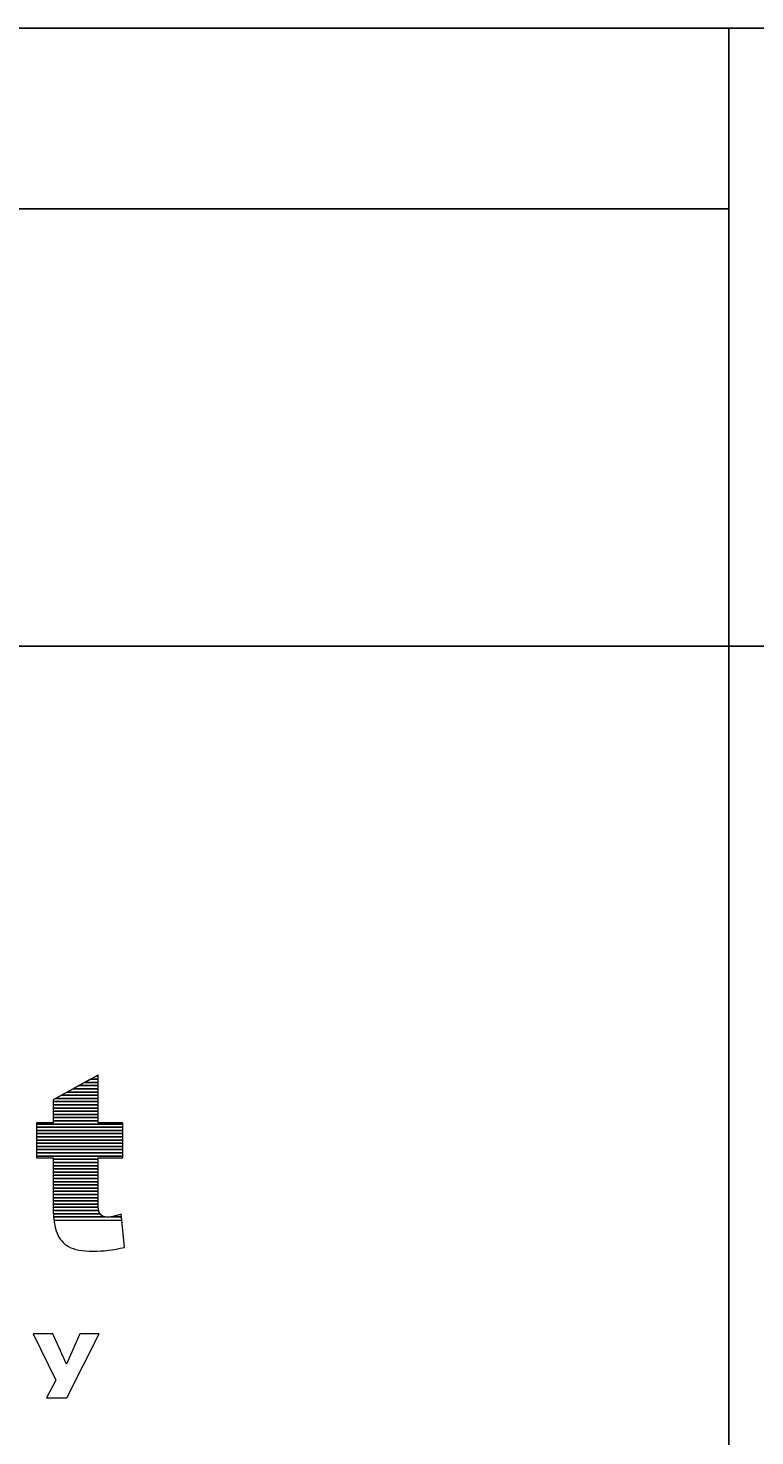
# Model space of a CAD drawing. Units: millimetres. Extents: x -26026 to 65133, y -30857 to 36098.
# Drawn here: x 12429 to 12670, y 4141 to 4609 of the extents above; entities that cross this region are included whole.
import ezdxf

# ---------------------------------------------------------------- set-up
doc = ezdxf.new("R2010")
doc.units = ezdxf.units.MM
doc.layers.add('ABAVA - Шлюзы', color=7, linetype='Continuous')
doc.styles.get("Standard").update_dxf_attribs({"font": 'ARIAL.TTF'})
doc.dimstyles.new('ISO-25', dxfattribs={"dimtxt": 2.5, "dimasz": 2.5, "dimexe": 1.25, "dimexo": 0.625, "dimtad": 1, "dimtxsty": 'Standard', "dimcen": 2.5, "dimadec": 0, "dimazin": 0, "dimtfac": 1, "dimtmove": 0, "dimatfit": 3, "dimfxl": 1, "dimarcsym": 0})

# ---------------------------------------------------------------- blocks, each defined once
blk = doc.blocks.new('*D111')
at = {"layer": 'ABAVA - Шлюзы', "color": 0, "lineweight": -2}
for p, q in [((11725.57, 4608.16), (11725.57, 4402.33)), ((12805.57, 4608.16), (12805.57, 4402.33)), ((11728.07, 4403.58), (12803.07, 4403.58))]:
    blk.add_line(p, q, dxfattribs=at)
at = {"layer": 'ABAVA - Шлюзы', "color": 1, "lineweight": -2}
for p, q in [((61003.13, -26780.78), (61233.23, -26780.78)), ((61233.23, -26810.78), (61233.23, -29150.78)), ((61003.13, -29180.78), (61233.23, -29180.78))]:
    blk.add_line(p, q, dxfattribs=at)
at = {"layer": 'ABAVA - Шлюзы', "color": 0}
for points in [[(11728.07, 4404), (11728.07, 4403.16), (11725.57, 4403.58)], [(12803.07, 4404), (12803.07, 4403.16), (12805.57, 4403.58)]]:
    blk.add_solid(points, dxfattribs=at)
at = {"layer": 'ABAVA - Шлюзы', "color": 1}
for points in [[(61228.23, -26810.78), (61238.23, -26810.78), (61233.23, -26780.78)], [(61228.23, -29150.78), (61238.23, -29150.78), (61233.23, -29180.78)]]:
    blk.add_solid(points, dxfattribs=at)
at = {"layer": 'ABAVA - Шлюзы', "color": 0, "insert": (12265.57, 4405.48), "char_height": 2.5, "attachment_point": 5}
blk.add_mtext('1080', dxfattribs=at)
at = {"layer": 'ABAVA - Шлюзы', "color": 1, "insert": (61197.7, -27980.78), "char_height": 50, "attachment_point": 5, "rotation": 90}
blk.add_mtext('2400', dxfattribs=at)
blk = doc.blocks.new('*D112')
at = {"layer": 'ABAVA - Шлюзы', "color": 0, "lineweight": -2}
for p, q in [((11726.19, 4608.78), (11824.28, 4608.78)), ((11823.03, 4606.28), (11823.03, 2261.28)), ((11726.19, 2258.78), (11824.28, 2258.78))]:
    blk.add_line(p, q, dxfattribs=at)
at = {"layer": 'ABAVA - Шлюзы', "color": 1, "lineweight": -2}
for p, q in [((63583.13, -26780.78), (63353.02, -26780.78)), ((63353.02, -26810.78), (63353.02, -29150.78)), ((63583.13, -29180.78), (63353.02, -29180.78))]:
    blk.add_line(p, q, dxfattribs=at)
at = {"layer": 'ABAVA - Шлюзы', "color": 0}
for points in [[(11822.61, 4606.28), (11823.45, 4606.28), (11823.03, 4608.78)], [(11822.61, 2261.28), (11823.45, 2261.28), (11823.03, 2258.78)]]:
    blk.add_solid(points, dxfattribs=at)
at = {"layer": 'ABAVA - Шлюзы', "color": 1}
for points in [[(63348.02, -26810.78), (63358.02, -26810.78), (63353.02, -26780.78)], [(63348.02, -29150.78), (63358.02, -29150.78), (63353.02, -29180.78)]]:
    blk.add_solid(points, dxfattribs=at)
at = {"layer": 'ABAVA - Шлюзы', "color": 0, "insert": (11821.13, 3433.78), "char_height": 2.5, "attachment_point": 5, "rotation": 90}
blk.add_mtext('2350', dxfattribs=at)
at = {"layer": 'ABAVA - Шлюзы', "color": 1, "insert": (63317.49, -27980.78), "char_height": 50, "attachment_point": 5, "rotation": 90}
blk.add_mtext('2400', dxfattribs=at)
blk = doc.blocks.new('*D116')
at = {"layer": 'ABAVA - Шлюзы', "color": 0, "lineweight": -2}
for p, q in [((9337.25, 4608.16), (9337.25, 4422.56)), ((11367.25, 4608.16), (11367.25, 4422.56)), ((9339.75, 4423.81), (11364.75, 4423.81))]:
    blk.add_line(p, q, dxfattribs=at)
at = {"layer": 'ABAVA - Шлюзы', "color": 1, "lineweight": -2}
for p, q in [((61998.13, -29140.78), (61998.13, -28888.24)), ((62028.13, -28888.24), (62558.13, -28888.24)), ((62588.13, -29140.78), (62588.13, -28888.24))]:
    blk.add_line(p, q, dxfattribs=at)
at = {"layer": 'ABAVA - Шлюзы', "color": 0}
for points in [[(9339.75, 4424.23), (9339.75, 4423.39), (9337.25, 4423.81)], [(11364.75, 4424.23), (11364.75, 4423.39), (11367.25, 4423.81)]]:
    blk.add_solid(points, dxfattribs=at)
at = {"layer": 'ABAVA - Шлюзы', "color": 1}
for points in [[(62028.13, -28883.24), (62028.13, -28893.24), (61998.13, -28888.24)], [(62558.13, -28883.24), (62558.13, -28893.24), (62588.13, -28888.24)]]:
    blk.add_solid(points, dxfattribs=at)
at = {"layer": 'ABAVA - Шлюзы', "color": 0, "insert": (10352.25, 4425.71), "char_height": 2.5, "attachment_point": 5}
blk.add_mtext('2030', dxfattribs=at)
at = {"layer": 'ABAVA - Шлюзы', "color": 1, "insert": (62293.13, -28852.71), "char_height": 50, "attachment_point": 5}
blk.add_mtext('590', dxfattribs=at)
blk = doc.blocks.new('*D117')
at = {"layer": 'ABAVA - Шлюзы', "color": 0, "lineweight": -2}
for p, q in [((9337.88, 4608.78), (9554.89, 4608.78)), ((9553.64, 4606.28), (9553.64, 2261.28)), ((9337.88, 2258.78), (9554.89, 2258.78))]:
    blk.add_line(p, q, dxfattribs=at)
at = {"layer": 'ABAVA - Шлюзы', "color": 1, "lineweight": -2}
for p, q in [((61048.13, -29140.78), (61048.13, -28888.24)), ((61918.13, -28888.24), (61078.13, -28888.24)), ((61948.13, -29140.78), (61948.13, -28888.24))]:
    blk.add_line(p, q, dxfattribs=at)
at = {"layer": 'ABAVA - Шлюзы', "color": 0}
for points in [[(9553.22, 4606.28), (9554.06, 4606.28), (9553.64, 4608.78)], [(9553.22, 2261.28), (9554.06, 2261.28), (9553.64, 2258.78)]]:
    blk.add_solid(points, dxfattribs=at)
at = {"layer": 'ABAVA - Шлюзы', "color": 1}
for points in [[(61078.13, -28883.24), (61078.13, -28893.24), (61048.13, -28888.24)], [(61918.13, -28883.24), (61918.13, -28893.24), (61948.13, -28888.24)]]:
    blk.add_solid(points, dxfattribs=at)
at = {"layer": 'ABAVA - Шлюзы', "color": 0, "insert": (9551.74, 3433.78), "char_height": 2.5, "attachment_point": 5, "rotation": 90}
blk.add_mtext('2350', dxfattribs=at)
at = {"layer": 'ABAVA - Шлюзы', "color": 1, "insert": (61364.89, -28852.71), "char_height": 50, "attachment_point": 5}
blk.add_mtext('900', dxfattribs=at)

msp = doc.modelspace()

# ---------------------------------------------------------------- linework, layer by layer
at = {"layer": 'ABAVA - Шлюзы'}
for p, q in [((12661.567, 4608.782), (12661.567, 2258.782)), ((11869.567, 4548.782), (12661.567, 4548.782))]:
    msp.add_line(p, q, dxfattribs=at)
msp.add_lwpolyline([(11725.567, 2258.782), (12805.567, 2258.782), (12805.567, 4608.782), (11725.567, 4608.782)], close=True, dxfattribs=at)
at = {"layer": 'ABAVA - Шлюзы', "color": 253, "lineweight": 0}
for points, knots in [([(12452.168, 4261.11), (12452.168, 4261.11), (12452.168, 4245.243), (12452.168, 4245.243), (12452.168, 4245.243), (12452.168, 4245.243), (12460.376, 4245.243), (12460.376, 4245.243), (12460.376, 4245.243), (12460.376, 4245.243), (12460.376, 4233.583), (12460.376, 4233.583), (12460.376, 4233.583), (12460.376, 4233.583), (12452.168, 4233.583), (12452.168, 4233.583), (12452.168, 4233.583), (12452.168, 4233.583), (12452.168, 4218.788), (12452.168, 4218.788), (12452.168, 4218.788), (12452.168, 4217.006), (12452.331, 4215.827), (12452.643, 4215.25), (12452.643, 4215.25), (12453.132, 4214.366), (12453.982, 4213.91), (12455.209, 4213.91), (12455.209, 4213.91), (12456.31, 4213.91), (12457.849, 4214.259), (12459.826, 4214.942), (12459.826, 4214.942), (12459.826, 4214.942), (12460.927, 4203.899), (12460.927, 4203.899), (12460.927, 4203.899), (12457.236, 4203.042), (12453.795, 4202.613), (12450.591, 4202.613), (12450.591, 4202.613), (12446.875, 4202.613), (12444.134, 4203.122), (12442.383, 4204.141), (12442.383, 4204.141), (12440.619, 4205.159), (12439.317, 4206.714), (12438.479, 4208.791), (12438.479, 4208.791), (12437.628, 4210.868), (12437.215, 4214.245), (12437.215, 4218.909), (12437.215, 4218.909), (12437.215, 4218.909), (12437.215, 4233.583), (12437.215, 4233.583), (12437.215, 4233.583), (12437.215, 4233.583), (12431.709, 4233.583), (12431.709, 4233.583), (12431.709, 4233.583), (12431.709, 4233.583), (12431.709, 4245.243), (12431.709, 4245.243), (12431.709, 4245.243), (12431.709, 4245.243), (12437.215, 4245.243), (12437.215, 4245.243), (12437.215, 4245.243), (12437.215, 4245.243), (12437.215, 4252.908), (12437.215, 4252.908), (12437.215, 4252.908), (12437.215, 4252.908), (12452.168, 4261.11), (12452.168, 4261.11)], [0, 0, 0, 0, 0.0526316, 0.0526316, 0.0526316, 0.0526316, 0.1052632, 0.1052632, 0.1052632, 0.1052632, 0.1578947, 0.1578947, 0.1578947, 0.1578947, 0.2105263, 0.2105263, 0.2105263, 0.2105263, 0.2631579, 0.2631579, 0.2631579, 0.2631579, 0.3157895, 0.3157895, 0.3157895, 0.3157895, 0.3684211, 0.3684211, 0.3684211, 0.3684211, 0.4210526, 0.4210526, 0.4210526, 0.4210526, 0.4736842, 0.4736842, 0.4736842, 0.4736842, 0.5263158, 0.5263158, 0.5263158, 0.5263158, 0.5789474, 0.5789474, 0.5789474, 0.5789474, 0.6315789, 0.6315789, 0.6315789, 0.6315789, 0.6842105, 0.6842105, 0.6842105, 0.6842105, 0.7368421, 0.7368421, 0.7368421, 0.7368421, 0.7894737, 0.7894737, 0.7894737, 0.7894737, 0.8421053, 0.8421053, 0.8421053, 0.8421053, 0.8947368, 0.8947368, 0.8947368, 0.8947368, 0.9473684, 0.9473684, 0.9473684, 0.9473684, 1, 1, 1, 1]), ([(12441.733, 4165.133), (12441.733, 4165.133), (12446.132, 4175.138), (12446.132, 4175.138), (12446.132, 4175.138), (12446.132, 4175.138), (12452.49, 4175.138), (12452.49, 4175.138), (12452.49, 4175.138), (12452.49, 4175.138), (12441.769, 4153.986), (12441.769, 4153.986), (12441.769, 4153.986), (12441.769, 4153.986), (12435.07, 4153.986), (12435.07, 4153.986), (12435.07, 4153.986), (12435.07, 4153.986), (12438.127, 4159.771), (12438.127, 4159.771), (12438.127, 4159.771), (12438.127, 4159.771), (12430.619, 4175.138), (12430.619, 4175.138), (12430.619, 4175.138), (12430.619, 4175.138), (12437.112, 4175.138), (12437.112, 4175.138), (12437.112, 4175.138), (12437.112, 4175.138), (12441.733, 4165.133), (12441.733, 4165.133)], [0, 0, 0, 0, 0.125, 0.125, 0.125, 0.125, 0.25, 0.25, 0.25, 0.25, 0.375, 0.375, 0.375, 0.375, 0.5, 0.5, 0.5, 0.5, 0.625, 0.625, 0.625, 0.625, 0.75, 0.75, 0.75, 0.75, 0.875, 0.875, 0.875, 0.875, 1, 1, 1, 1])]:
    msp.add_open_spline(points, degree=3, knots=knots, dxfattribs=at)
at = {"layer": 'ABAVA - Шлюзы', "color": 7, "lineweight": 0}
for points, knots in [([(12452.168, 4257.612), (12452.168, 4257.612), (12445.791, 4257.612), (12445.791, 4257.612), (12445.791, 4257.612), (12445.791, 4257.612), (12449.667, 4259.738), (12449.667, 4259.738), (12449.667, 4259.738), (12449.667, 4259.738), (12452.168, 4259.738), (12452.168, 4259.738), (12452.168, 4259.738), (12452.168, 4259.738), (12452.168, 4257.612), (12452.168, 4257.612)], [0, 0, 0, 0, 0.25, 0.25, 0.25, 0.25, 0.5, 0.5, 0.5, 0.5, 0.75, 0.75, 0.75, 0.75, 1, 1, 1, 1]), ([(12452.168, 4258.675), (12452.168, 4258.675), (12447.729, 4258.675), (12447.729, 4258.675), (12447.729, 4258.675), (12447.729, 4258.675), (12451.606, 4260.802), (12451.606, 4260.802), (12451.606, 4260.802), (12451.606, 4260.802), (12452.168, 4260.802), (12452.168, 4260.802), (12452.168, 4260.802), (12452.168, 4260.802), (12452.168, 4258.675), (12452.168, 4258.675)], [0, 0, 0, 0, 0.25, 0.25, 0.25, 0.25, 0.5, 0.5, 0.5, 0.5, 0.75, 0.75, 0.75, 0.75, 1, 1, 1, 1]), ([(12452.168, 4259.738), (12452.168, 4259.738), (12449.667, 4259.738), (12449.667, 4259.738), (12449.667, 4259.738), (12449.667, 4259.738), (12452.168, 4261.11), (12452.168, 4261.11), (12452.168, 4261.11), (12452.168, 4261.11), (12452.168, 4259.738), (12452.168, 4259.738)], [0, 0, 0, 0, 0.3333333, 0.3333333, 0.3333333, 0.3333333, 0.6666667, 0.6666667, 0.6666667, 0.6666667, 1, 1, 1, 1]), ([(12452.168, 4260.802), (12452.168, 4260.802), (12451.606, 4260.802), (12451.606, 4260.802), (12451.606, 4260.802), (12451.606, 4260.802), (12452.168, 4261.11), (12452.168, 4261.11), (12452.168, 4261.11), (12452.168, 4261.11), (12452.168, 4260.802), (12452.168, 4260.802)], [0, 0, 0, 0, 0.3333333, 0.3333333, 0.3333333, 0.3333333, 0.6666667, 0.6666667, 0.6666667, 0.6666667, 1, 1, 1, 1])]:
    msp.add_open_spline(points, degree=3, knots=knots, dxfattribs=at)
at = {"layer": 'ABAVA - Шлюзы', "color": 41, "lineweight": 0}
for points, knots in [([(12452.168, 4252.295), (12452.168, 4252.295), (12437.215, 4252.295), (12437.215, 4252.295), (12437.215, 4252.295), (12437.215, 4252.295), (12437.215, 4252.908), (12437.215, 4252.908), (12437.215, 4252.908), (12437.215, 4252.908), (12439.975, 4254.422), (12439.975, 4254.422), (12439.975, 4254.422), (12439.975, 4254.422), (12452.168, 4254.422), (12452.168, 4254.422), (12452.168, 4254.422), (12452.168, 4254.422), (12452.168, 4252.295), (12452.168, 4252.295)], [0, 0, 0, 0, 0.2, 0.2, 0.2, 0.2, 0.4, 0.4, 0.4, 0.4, 0.6, 0.6, 0.6, 0.6, 0.8, 0.8, 0.8, 0.8, 1, 1, 1, 1]), ([(12452.168, 4251.231), (12452.168, 4251.231), (12437.215, 4251.231), (12437.215, 4251.231), (12437.215, 4251.231), (12437.215, 4251.231), (12437.215, 4252.908), (12437.215, 4252.908), (12437.215, 4252.908), (12437.215, 4252.908), (12438.035, 4253.358), (12438.035, 4253.358), (12438.035, 4253.358), (12438.035, 4253.358), (12452.168, 4253.358), (12452.168, 4253.358), (12452.168, 4253.358), (12452.168, 4253.358), (12452.168, 4251.231), (12452.168, 4251.231)], [0, 0, 0, 0, 0.2, 0.2, 0.2, 0.2, 0.4, 0.4, 0.4, 0.4, 0.6, 0.6, 0.6, 0.6, 0.8, 0.8, 0.8, 0.8, 1, 1, 1, 1]), ([(12452.168, 4250.168), (12452.168, 4250.168), (12437.215, 4250.168), (12437.215, 4250.168), (12437.215, 4250.168), (12437.215, 4250.168), (12437.215, 4252.295), (12437.215, 4252.295), (12437.215, 4252.295), (12437.215, 4252.295), (12452.168, 4252.295), (12452.168, 4252.295), (12452.168, 4252.295), (12452.168, 4252.295), (12452.168, 4250.168), (12452.168, 4250.168)], [0, 0, 0, 0, 0.25, 0.25, 0.25, 0.25, 0.5, 0.5, 0.5, 0.5, 0.75, 0.75, 0.75, 0.75, 1, 1, 1, 1]), ([(12452.168, 4249.105), (12452.168, 4249.105), (12437.215, 4249.105), (12437.215, 4249.105), (12437.215, 4249.105), (12437.215, 4249.105), (12437.215, 4251.231), (12437.215, 4251.231), (12437.215, 4251.231), (12437.215, 4251.231), (12452.168, 4251.231), (12452.168, 4251.231), (12452.168, 4251.231), (12452.168, 4251.231), (12452.168, 4249.105), (12452.168, 4249.105)], [0, 0, 0, 0, 0.25, 0.25, 0.25, 0.25, 0.5, 0.5, 0.5, 0.5, 0.75, 0.75, 0.75, 0.75, 1, 1, 1, 1]), ([(12452.168, 4248.042), (12452.168, 4248.042), (12437.215, 4248.042), (12437.215, 4248.042), (12437.215, 4248.042), (12437.215, 4248.042), (12437.215, 4250.168), (12437.215, 4250.168), (12437.215, 4250.168), (12437.215, 4250.168), (12452.168, 4250.168), (12452.168, 4250.168), (12452.168, 4250.168), (12452.168, 4250.168), (12452.168, 4248.042), (12452.168, 4248.042)], [0, 0, 0, 0, 0.25, 0.25, 0.25, 0.25, 0.5, 0.5, 0.5, 0.5, 0.75, 0.75, 0.75, 0.75, 1, 1, 1, 1]), ([(12460.376, 4244.852), (12460.376, 4244.852), (12431.709, 4244.852), (12431.709, 4244.852), (12431.709, 4244.852), (12431.709, 4244.852), (12431.709, 4245.243), (12431.709, 4245.243), (12431.709, 4245.243), (12431.709, 4245.243), (12437.215, 4245.243), (12437.215, 4245.243), (12437.215, 4245.243), (12437.215, 4245.243), (12437.215, 4246.979), (12437.215, 4246.979), (12437.215, 4246.979), (12437.215, 4246.979), (12452.168, 4246.979), (12452.168, 4246.979), (12452.168, 4246.979), (12452.168, 4246.979), (12452.168, 4245.243), (12452.168, 4245.243), (12452.168, 4245.243), (12452.168, 4245.243), (12460.376, 4245.243), (12460.376, 4245.243), (12460.376, 4245.243), (12460.376, 4245.243), (12460.376, 4244.852), (12460.376, 4244.852)], [0, 0, 0, 0, 0.125, 0.125, 0.125, 0.125, 0.25, 0.25, 0.25, 0.25, 0.375, 0.375, 0.375, 0.375, 0.5, 0.5, 0.5, 0.5, 0.625, 0.625, 0.625, 0.625, 0.75, 0.75, 0.75, 0.75, 0.875, 0.875, 0.875, 0.875, 1, 1, 1, 1]), ([(12460.376, 4243.789), (12460.376, 4243.789), (12431.709, 4243.789), (12431.709, 4243.789), (12431.709, 4243.789), (12431.709, 4243.789), (12431.709, 4245.243), (12431.709, 4245.243), (12431.709, 4245.243), (12431.709, 4245.243), (12437.215, 4245.243), (12437.215, 4245.243), (12437.215, 4245.243), (12437.215, 4245.243), (12437.215, 4245.916), (12437.215, 4245.916), (12437.215, 4245.916), (12437.215, 4245.916), (12452.168, 4245.916), (12452.168, 4245.916), (12452.168, 4245.916), (12452.168, 4245.916), (12452.168, 4245.243), (12452.168, 4245.243), (12452.168, 4245.243), (12452.168, 4245.243), (12460.376, 4245.243), (12460.376, 4245.243), (12460.376, 4245.243), (12460.376, 4245.243), (12460.376, 4243.789), (12460.376, 4243.789)], [0, 0, 0, 0, 0.125, 0.125, 0.125, 0.125, 0.25, 0.25, 0.25, 0.25, 0.375, 0.375, 0.375, 0.375, 0.5, 0.5, 0.5, 0.5, 0.625, 0.625, 0.625, 0.625, 0.75, 0.75, 0.75, 0.75, 0.875, 0.875, 0.875, 0.875, 1, 1, 1, 1]), ([(12460.376, 4242.726), (12460.376, 4242.726), (12431.709, 4242.726), (12431.709, 4242.726), (12431.709, 4242.726), (12431.709, 4242.726), (12431.709, 4244.852), (12431.709, 4244.852), (12431.709, 4244.852), (12431.709, 4244.852), (12460.376, 4244.852), (12460.376, 4244.852), (12460.376, 4244.852), (12460.376, 4244.852), (12460.376, 4242.726), (12460.376, 4242.726)], [0, 0, 0, 0, 0.25, 0.25, 0.25, 0.25, 0.5, 0.5, 0.5, 0.5, 0.75, 0.75, 0.75, 0.75, 1, 1, 1, 1]), ([(12452.168, 4246.979), (12452.168, 4246.979), (12437.215, 4246.979), (12437.215, 4246.979), (12437.215, 4246.979), (12437.215, 4246.979), (12437.215, 4249.105), (12437.215, 4249.105), (12437.215, 4249.105), (12437.215, 4249.105), (12452.168, 4249.105), (12452.168, 4249.105), (12452.168, 4249.105), (12452.168, 4249.105), (12452.168, 4246.979), (12452.168, 4246.979)], [0, 0, 0, 0, 0.25, 0.25, 0.25, 0.25, 0.5, 0.5, 0.5, 0.5, 0.75, 0.75, 0.75, 0.75, 1, 1, 1, 1]), ([(12452.168, 4245.916), (12452.168, 4245.916), (12437.215, 4245.916), (12437.215, 4245.916), (12437.215, 4245.916), (12437.215, 4245.916), (12437.215, 4248.042), (12437.215, 4248.042), (12437.215, 4248.042), (12437.215, 4248.042), (12452.168, 4248.042), (12452.168, 4248.042), (12452.168, 4248.042), (12452.168, 4248.042), (12452.168, 4245.916), (12452.168, 4245.916)], [0, 0, 0, 0, 0.25, 0.25, 0.25, 0.25, 0.5, 0.5, 0.5, 0.5, 0.75, 0.75, 0.75, 0.75, 1, 1, 1, 1]), ([(12460.376, 4241.662), (12460.376, 4241.662), (12431.709, 4241.662), (12431.709, 4241.662), (12431.709, 4241.662), (12431.709, 4241.662), (12431.709, 4243.789), (12431.709, 4243.789), (12431.709, 4243.789), (12431.709, 4243.789), (12460.376, 4243.789), (12460.376, 4243.789), (12460.376, 4243.789), (12460.376, 4243.789), (12460.376, 4241.662), (12460.376, 4241.662)], [0, 0, 0, 0, 0.25, 0.25, 0.25, 0.25, 0.5, 0.5, 0.5, 0.5, 0.75, 0.75, 0.75, 0.75, 1, 1, 1, 1]), ([(12460.376, 4240.599), (12460.376, 4240.599), (12431.709, 4240.599), (12431.709, 4240.599), (12431.709, 4240.599), (12431.709, 4240.599), (12431.709, 4242.726), (12431.709, 4242.726), (12431.709, 4242.726), (12431.709, 4242.726), (12460.376, 4242.726), (12460.376, 4242.726), (12460.376, 4242.726), (12460.376, 4242.726), (12460.376, 4240.599), (12460.376, 4240.599)], [0, 0, 0, 0, 0.25, 0.25, 0.25, 0.25, 0.5, 0.5, 0.5, 0.5, 0.75, 0.75, 0.75, 0.75, 1, 1, 1, 1]), ([(12460.376, 4239.536), (12460.376, 4239.536), (12431.709, 4239.536), (12431.709, 4239.536), (12431.709, 4239.536), (12431.709, 4239.536), (12431.709, 4241.662), (12431.709, 4241.662), (12431.709, 4241.662), (12431.709, 4241.662), (12460.376, 4241.662), (12460.376, 4241.662), (12460.376, 4241.662), (12460.376, 4241.662), (12460.376, 4239.536), (12460.376, 4239.536)], [0, 0, 0, 0, 0.25, 0.25, 0.25, 0.25, 0.5, 0.5, 0.5, 0.5, 0.75, 0.75, 0.75, 0.75, 1, 1, 1, 1]), ([(12460.376, 4238.472), (12460.376, 4238.472), (12431.709, 4238.472), (12431.709, 4238.472), (12431.709, 4238.472), (12431.709, 4238.472), (12431.709, 4240.599), (12431.709, 4240.599), (12431.709, 4240.599), (12431.709, 4240.599), (12460.376, 4240.599), (12460.376, 4240.599), (12460.376, 4240.599), (12460.376, 4240.599), (12460.376, 4238.472), (12460.376, 4238.472)], [0, 0, 0, 0, 0.25, 0.25, 0.25, 0.25, 0.5, 0.5, 0.5, 0.5, 0.75, 0.75, 0.75, 0.75, 1, 1, 1, 1]), ([(12460.376, 4237.409), (12460.376, 4237.409), (12431.709, 4237.409), (12431.709, 4237.409), (12431.709, 4237.409), (12431.709, 4237.409), (12431.709, 4239.536), (12431.709, 4239.536), (12431.709, 4239.536), (12431.709, 4239.536), (12460.376, 4239.536), (12460.376, 4239.536), (12460.376, 4239.536), (12460.376, 4239.536), (12460.376, 4237.409), (12460.376, 4237.409)], [0, 0, 0, 0, 0.25, 0.25, 0.25, 0.25, 0.5, 0.5, 0.5, 0.5, 0.75, 0.75, 0.75, 0.75, 1, 1, 1, 1]), ([(12460.376, 4236.345), (12460.376, 4236.345), (12431.709, 4236.345), (12431.709, 4236.345), (12431.709, 4236.345), (12431.709, 4236.345), (12431.709, 4238.472), (12431.709, 4238.472), (12431.709, 4238.472), (12431.709, 4238.472), (12460.376, 4238.472), (12460.376, 4238.472), (12460.376, 4238.472), (12460.376, 4238.472), (12460.376, 4236.345), (12460.376, 4236.345)], [0, 0, 0, 0, 0.25, 0.25, 0.25, 0.25, 0.5, 0.5, 0.5, 0.5, 0.75, 0.75, 0.75, 0.75, 1, 1, 1, 1]), ([(12460.376, 4235.282), (12460.376, 4235.282), (12431.709, 4235.282), (12431.709, 4235.282), (12431.709, 4235.282), (12431.709, 4235.282), (12431.709, 4237.409), (12431.709, 4237.409), (12431.709, 4237.409), (12431.709, 4237.409), (12460.376, 4237.409), (12460.376, 4237.409), (12460.376, 4237.409), (12460.376, 4237.409), (12460.376, 4235.282), (12460.376, 4235.282)], [0, 0, 0, 0, 0.25, 0.25, 0.25, 0.25, 0.5, 0.5, 0.5, 0.5, 0.75, 0.75, 0.75, 0.75, 1, 1, 1, 1]), ([(12460.376, 4234.219), (12460.376, 4234.219), (12431.709, 4234.219), (12431.709, 4234.219), (12431.709, 4234.219), (12431.709, 4234.219), (12431.709, 4236.345), (12431.709, 4236.345), (12431.709, 4236.345), (12431.709, 4236.345), (12460.376, 4236.345), (12460.376, 4236.345), (12460.376, 4236.345), (12460.376, 4236.345), (12460.376, 4234.219), (12460.376, 4234.219)], [0, 0, 0, 0, 0.25, 0.25, 0.25, 0.25, 0.5, 0.5, 0.5, 0.5, 0.75, 0.75, 0.75, 0.75, 1, 1, 1, 1]), ([(12452.168, 4233.155), (12452.168, 4233.155), (12437.215, 4233.155), (12437.215, 4233.155), (12437.215, 4233.155), (12437.215, 4233.155), (12437.215, 4233.583), (12437.215, 4233.583), (12437.215, 4233.583), (12437.215, 4233.583), (12431.709, 4233.583), (12431.709, 4233.583), (12431.709, 4233.583), (12431.709, 4233.583), (12431.709, 4235.282), (12431.709, 4235.282), (12431.709, 4235.282), (12431.709, 4235.282), (12460.376, 4235.282), (12460.376, 4235.282), (12460.376, 4235.282), (12460.376, 4235.282), (12460.376, 4233.583), (12460.376, 4233.583), (12460.376, 4233.583), (12460.376, 4233.583), (12452.168, 4233.583), (12452.168, 4233.583), (12452.168, 4233.583), (12452.168, 4233.583), (12452.168, 4233.155), (12452.168, 4233.155)], [0, 0, 0, 0, 0.125, 0.125, 0.125, 0.125, 0.25, 0.25, 0.25, 0.25, 0.375, 0.375, 0.375, 0.375, 0.5, 0.5, 0.5, 0.5, 0.625, 0.625, 0.625, 0.625, 0.75, 0.75, 0.75, 0.75, 0.875, 0.875, 0.875, 0.875, 1, 1, 1, 1]), ([(12452.168, 4232.092), (12452.168, 4232.092), (12437.215, 4232.092), (12437.215, 4232.092), (12437.215, 4232.092), (12437.215, 4232.092), (12437.215, 4233.583), (12437.215, 4233.583), (12437.215, 4233.583), (12437.215, 4233.583), (12431.709, 4233.583), (12431.709, 4233.583), (12431.709, 4233.583), (12431.709, 4233.583), (12431.709, 4234.219), (12431.709, 4234.219), (12431.709, 4234.219), (12431.709, 4234.219), (12460.376, 4234.219), (12460.376, 4234.219), (12460.376, 4234.219), (12460.376, 4234.219), (12460.376, 4233.583), (12460.376, 4233.583), (12460.376, 4233.583), (12460.376, 4233.583), (12452.168, 4233.583), (12452.168, 4233.583), (12452.168, 4233.583), (12452.168, 4233.583), (12452.168, 4232.092), (12452.168, 4232.092)], [0, 0, 0, 0, 0.125, 0.125, 0.125, 0.125, 0.25, 0.25, 0.25, 0.25, 0.375, 0.375, 0.375, 0.375, 0.5, 0.5, 0.5, 0.5, 0.625, 0.625, 0.625, 0.625, 0.75, 0.75, 0.75, 0.75, 0.875, 0.875, 0.875, 0.875, 1, 1, 1, 1]), ([(12452.168, 4231.029), (12452.168, 4231.029), (12437.215, 4231.029), (12437.215, 4231.029), (12437.215, 4231.029), (12437.215, 4231.029), (12437.215, 4233.155), (12437.215, 4233.155), (12437.215, 4233.155), (12437.215, 4233.155), (12452.168, 4233.155), (12452.168, 4233.155), (12452.168, 4233.155), (12452.168, 4233.155), (12452.168, 4231.029), (12452.168, 4231.029)], [0, 0, 0, 0, 0.25, 0.25, 0.25, 0.25, 0.5, 0.5, 0.5, 0.5, 0.75, 0.75, 0.75, 0.75, 1, 1, 1, 1]), ([(12452.168, 4229.965), (12452.168, 4229.965), (12437.215, 4229.965), (12437.215, 4229.965), (12437.215, 4229.965), (12437.215, 4229.965), (12437.215, 4232.092), (12437.215, 4232.092), (12437.215, 4232.092), (12437.215, 4232.092), (12452.168, 4232.092), (12452.168, 4232.092), (12452.168, 4232.092), (12452.168, 4232.092), (12452.168, 4229.965), (12452.168, 4229.965)], [0, 0, 0, 0, 0.25, 0.25, 0.25, 0.25, 0.5, 0.5, 0.5, 0.5, 0.75, 0.75, 0.75, 0.75, 1, 1, 1, 1]), ([(12452.168, 4228.902), (12452.168, 4228.902), (12437.215, 4228.902), (12437.215, 4228.902), (12437.215, 4228.902), (12437.215, 4228.902), (12437.215, 4231.029), (12437.215, 4231.029), (12437.215, 4231.029), (12437.215, 4231.029), (12452.168, 4231.029), (12452.168, 4231.029), (12452.168, 4231.029), (12452.168, 4231.029), (12452.168, 4228.902), (12452.168, 4228.902)], [0, 0, 0, 0, 0.25, 0.25, 0.25, 0.25, 0.5, 0.5, 0.5, 0.5, 0.75, 0.75, 0.75, 0.75, 1, 1, 1, 1]), ([(12452.168, 4227.839), (12452.168, 4227.839), (12437.215, 4227.839), (12437.215, 4227.839), (12437.215, 4227.839), (12437.215, 4227.839), (12437.215, 4229.965), (12437.215, 4229.965), (12437.215, 4229.965), (12437.215, 4229.965), (12452.168, 4229.965), (12452.168, 4229.965), (12452.168, 4229.965), (12452.168, 4229.965), (12452.168, 4227.839), (12452.168, 4227.839)], [0, 0, 0, 0, 0.25, 0.25, 0.25, 0.25, 0.5, 0.5, 0.5, 0.5, 0.75, 0.75, 0.75, 0.75, 1, 1, 1, 1])]:
    msp.add_open_spline(points, degree=3, knots=knots, dxfattribs=at)
at = {"layer": 'ABAVA - Шлюзы', "color": 51, "lineweight": 0}
msp.add_open_spline([(12452.168, 4253.358), (12452.168, 4253.358), (12438.035, 4253.358), (12438.035, 4253.358), (12438.035, 4253.358), (12438.035, 4253.358), (12441.913, 4255.485), (12441.913, 4255.485), (12441.913, 4255.485), (12441.913, 4255.485), (12452.168, 4255.485), (12452.168, 4255.485), (12452.168, 4255.485), (12452.168, 4255.485), (12452.168, 4253.358), (12452.168, 4253.358)], degree=3, knots=[0, 0, 0, 0, 0.25, 0.25, 0.25, 0.25, 0.5, 0.5, 0.5, 0.5, 0.75, 0.75, 0.75, 0.75, 1, 1, 1, 1], dxfattribs=at)
at = {"layer": 'ABAVA - Шлюзы', "color": 254, "lineweight": 0}
for points in [[(12452.168, 4254.422), (12452.168, 4254.422), (12439.975, 4254.422), (12439.975, 4254.422), (12439.975, 4254.422), (12439.975, 4254.422), (12443.851, 4256.548), (12443.851, 4256.548), (12443.851, 4256.548), (12443.851, 4256.548), (12452.168, 4256.548), (12452.168, 4256.548), (12452.168, 4256.548), (12452.168, 4256.548), (12452.168, 4254.422), (12452.168, 4254.422)], [(12452.168, 4255.485), (12452.168, 4255.485), (12441.913, 4255.485), (12441.913, 4255.485), (12441.913, 4255.485), (12441.913, 4255.485), (12445.791, 4257.612), (12445.791, 4257.612), (12445.791, 4257.612), (12445.791, 4257.612), (12452.168, 4257.612), (12452.168, 4257.612), (12452.168, 4257.612), (12452.168, 4257.612), (12452.168, 4255.485), (12452.168, 4255.485)], [(12452.168, 4256.548), (12452.168, 4256.548), (12443.851, 4256.548), (12443.851, 4256.548), (12443.851, 4256.548), (12443.851, 4256.548), (12447.729, 4258.675), (12447.729, 4258.675), (12447.729, 4258.675), (12447.729, 4258.675), (12452.168, 4258.675), (12452.168, 4258.675), (12452.168, 4258.675), (12452.168, 4258.675), (12452.168, 4256.548), (12452.168, 4256.548)]]:
    msp.add_open_spline(points, degree=3, knots=[0, 0, 0, 0, 0.25, 0.25, 0.25, 0.25, 0.5, 0.5, 0.5, 0.5, 0.75, 0.75, 0.75, 0.75, 1, 1, 1, 1], dxfattribs=at)
at = {"layer": 'ABAVA - Шлюзы', "color": 53, "lineweight": 0}
for points in [[(12452.168, 4226.775), (12452.168, 4226.775), (12437.215, 4226.775), (12437.215, 4226.775), (12437.215, 4226.775), (12437.215, 4226.775), (12437.215, 4228.902), (12437.215, 4228.902), (12437.215, 4228.902), (12437.215, 4228.902), (12452.168, 4228.902), (12452.168, 4228.902), (12452.168, 4228.902), (12452.168, 4228.902), (12452.168, 4226.775), (12452.168, 4226.775)], [(12452.168, 4225.712), (12452.168, 4225.712), (12437.215, 4225.712), (12437.215, 4225.712), (12437.215, 4225.712), (12437.215, 4225.712), (12437.215, 4227.839), (12437.215, 4227.839), (12437.215, 4227.839), (12437.215, 4227.839), (12452.168, 4227.839), (12452.168, 4227.839), (12452.168, 4227.839), (12452.168, 4227.839), (12452.168, 4225.712), (12452.168, 4225.712)], [(12452.168, 4224.648), (12452.168, 4224.648), (12437.215, 4224.648), (12437.215, 4224.648), (12437.215, 4224.648), (12437.215, 4224.648), (12437.215, 4226.775), (12437.215, 4226.775), (12437.215, 4226.775), (12437.215, 4226.775), (12452.168, 4226.775), (12452.168, 4226.775), (12452.168, 4226.775), (12452.168, 4226.775), (12452.168, 4224.648), (12452.168, 4224.648)], [(12452.168, 4223.585), (12452.168, 4223.585), (12437.215, 4223.585), (12437.215, 4223.585), (12437.215, 4223.585), (12437.215, 4223.585), (12437.215, 4225.712), (12437.215, 4225.712), (12437.215, 4225.712), (12437.215, 4225.712), (12452.168, 4225.712), (12452.168, 4225.712), (12452.168, 4225.712), (12452.168, 4225.712), (12452.168, 4223.585), (12452.168, 4223.585)]]:
    msp.add_open_spline(points, degree=3, knots=[0, 0, 0, 0, 0.25, 0.25, 0.25, 0.25, 0.5, 0.5, 0.5, 0.5, 0.75, 0.75, 0.75, 0.75, 1, 1, 1, 1], dxfattribs=at)
at = {"layer": 'ABAVA - Шлюзы', "color": 40, "lineweight": 0}
for points, knots in [([(12452.168, 4222.522), (12452.168, 4222.522), (12437.215, 4222.522), (12437.215, 4222.522), (12437.215, 4222.522), (12437.215, 4222.522), (12437.215, 4224.648), (12437.215, 4224.648), (12437.215, 4224.648), (12437.215, 4224.648), (12452.168, 4224.648), (12452.168, 4224.648), (12452.168, 4224.648), (12452.168, 4224.648), (12452.168, 4222.522), (12452.168, 4222.522)], [0, 0, 0, 0, 0.25, 0.25, 0.25, 0.25, 0.5, 0.5, 0.5, 0.5, 0.75, 0.75, 0.75, 0.75, 1, 1, 1, 1]), ([(12452.168, 4221.458), (12452.168, 4221.458), (12437.215, 4221.458), (12437.215, 4221.458), (12437.215, 4221.458), (12437.215, 4221.458), (12437.215, 4223.585), (12437.215, 4223.585), (12437.215, 4223.585), (12437.215, 4223.585), (12452.168, 4223.585), (12452.168, 4223.585), (12452.168, 4223.585), (12452.168, 4223.585), (12452.168, 4221.458), (12452.168, 4221.458)], [0, 0, 0, 0, 0.25, 0.25, 0.25, 0.25, 0.5, 0.5, 0.5, 0.5, 0.75, 0.75, 0.75, 0.75, 1, 1, 1, 1]), ([(12452.168, 4220.395), (12452.168, 4220.395), (12437.215, 4220.395), (12437.215, 4220.395), (12437.215, 4220.395), (12437.215, 4220.395), (12437.215, 4222.522), (12437.215, 4222.522), (12437.215, 4222.522), (12437.215, 4222.522), (12452.168, 4222.522), (12452.168, 4222.522), (12452.168, 4222.522), (12452.168, 4222.522), (12452.168, 4220.395), (12452.168, 4220.395)], [0, 0, 0, 0, 0.25, 0.25, 0.25, 0.25, 0.5, 0.5, 0.5, 0.5, 0.75, 0.75, 0.75, 0.75, 1, 1, 1, 1]), ([(12452.168, 4219.332), (12452.168, 4219.332), (12437.215, 4219.332), (12437.215, 4219.332), (12437.215, 4219.332), (12437.215, 4219.332), (12437.215, 4221.458), (12437.215, 4221.458), (12437.215, 4221.458), (12437.215, 4221.458), (12452.168, 4221.458), (12452.168, 4221.458), (12452.168, 4221.458), (12452.168, 4221.458), (12452.168, 4219.332), (12452.168, 4219.332)], [0, 0, 0, 0, 0.25, 0.25, 0.25, 0.25, 0.5, 0.5, 0.5, 0.5, 0.75, 0.75, 0.75, 0.75, 1, 1, 1, 1]), ([(12452.171, 4218.268), (12452.171, 4218.268), (12437.216, 4218.268), (12437.216, 4218.268), (12437.216, 4218.268), (12437.214, 4218.479), (12437.215, 4218.692), (12437.215, 4218.909), (12437.215, 4218.909), (12437.215, 4218.909), (12437.215, 4220.395), (12437.215, 4220.395), (12437.215, 4220.395), (12437.215, 4220.395), (12452.168, 4220.395), (12452.168, 4220.395), (12452.168, 4220.395), (12452.168, 4220.395), (12452.168, 4218.788), (12452.168, 4218.788), (12452.168, 4218.788), (12452.168, 4218.608), (12452.168, 4218.436), (12452.171, 4218.268)], [0, 0, 0, 0, 0.1666667, 0.1666667, 0.1666667, 0.1666667, 0.3333333, 0.3333333, 0.3333333, 0.3333333, 0.5, 0.5, 0.5, 0.5, 0.6666667, 0.6666667, 0.6666667, 0.6666667, 0.8333333, 0.8333333, 0.8333333, 0.8333333, 1, 1, 1, 1]), ([(12452.219, 4217.205), (12452.219, 4217.205), (12437.233, 4217.205), (12437.233, 4217.205), (12437.233, 4217.205), (12437.22, 4217.753), (12437.215, 4218.32), (12437.215, 4218.909), (12437.215, 4218.909), (12437.215, 4218.909), (12437.215, 4219.332), (12437.215, 4219.332), (12437.215, 4219.332), (12437.215, 4219.332), (12452.168, 4219.332), (12452.168, 4219.332), (12452.168, 4219.332), (12452.168, 4219.332), (12452.168, 4218.788), (12452.168, 4218.788), (12452.168, 4218.788), (12452.168, 4218.192), (12452.183, 4217.666), (12452.219, 4217.205)], [0, 0, 0, 0, 0.1666667, 0.1666667, 0.1666667, 0.1666667, 0.3333333, 0.3333333, 0.3333333, 0.3333333, 0.5, 0.5, 0.5, 0.5, 0.6666667, 0.6666667, 0.6666667, 0.6666667, 0.8333333, 0.8333333, 0.8333333, 0.8333333, 1, 1, 1, 1]), ([(12452.357, 4216.142), (12452.357, 4216.142), (12437.268, 4216.142), (12437.268, 4216.142), (12437.268, 4216.142), (12437.239, 4216.817), (12437.222, 4217.526), (12437.216, 4218.268), (12437.216, 4218.268), (12437.216, 4218.268), (12452.171, 4218.268), (12452.171, 4218.268), (12452.171, 4218.268), (12452.188, 4217.391), (12452.252, 4216.682), (12452.357, 4216.142)], [0, 0, 0, 0, 0.25, 0.25, 0.25, 0.25, 0.5, 0.5, 0.5, 0.5, 0.75, 0.75, 0.75, 0.75, 1, 1, 1, 1]), ([(12452.746, 4215.078), (12452.746, 4215.078), (12437.324, 4215.078), (12437.324, 4215.078), (12437.324, 4215.078), (12437.281, 4215.749), (12437.251, 4216.458), (12437.233, 4217.205), (12437.233, 4217.205), (12437.233, 4217.205), (12452.219, 4217.205), (12452.219, 4217.205), (12452.219, 4217.205), (12452.291, 4216.288), (12452.435, 4215.634), (12452.643, 4215.25), (12452.643, 4215.25), (12452.676, 4215.19), (12452.71, 4215.133), (12452.746, 4215.078)], [0, 0, 0, 0, 0.2, 0.2, 0.2, 0.2, 0.4, 0.4, 0.4, 0.4, 0.6, 0.6, 0.6, 0.6, 0.8, 0.8, 0.8, 0.8, 1, 1, 1, 1]), ([(12454.278, 4214.015), (12454.278, 4214.015), (12437.405, 4214.015), (12437.405, 4214.015), (12437.405, 4214.015), (12437.346, 4214.681), (12437.299, 4215.391), (12437.268, 4216.142), (12437.268, 4216.142), (12437.268, 4216.142), (12452.357, 4216.142), (12452.357, 4216.142), (12452.357, 4216.142), (12452.431, 4215.762), (12452.527, 4215.464), (12452.643, 4215.25), (12452.643, 4215.25), (12452.997, 4214.61), (12453.539, 4214.196), (12454.278, 4214.015)], [0, 0, 0, 0, 0.2, 0.2, 0.2, 0.2, 0.4, 0.4, 0.4, 0.4, 0.6, 0.6, 0.6, 0.6, 0.8, 0.8, 0.8, 0.8, 1, 1, 1, 1]), ([(12460.025, 4212.951), (12460.025, 4212.951), (12437.518, 4212.951), (12437.518, 4212.951), (12437.518, 4212.951), (12437.437, 4213.611), (12437.372, 4214.32), (12437.324, 4215.078), (12437.324, 4215.078), (12437.324, 4215.078), (12452.746, 4215.078), (12452.746, 4215.078), (12452.746, 4215.078), (12453.248, 4214.307), (12454.065, 4213.91), (12455.209, 4213.91), (12455.209, 4213.91), (12456.31, 4213.91), (12457.849, 4214.259), (12459.826, 4214.942), (12459.826, 4214.942), (12459.826, 4214.942), (12460.025, 4212.951), (12460.025, 4212.951)], [0, 0, 0, 0, 0.1666667, 0.1666667, 0.1666667, 0.1666667, 0.3333333, 0.3333333, 0.3333333, 0.3333333, 0.5, 0.5, 0.5, 0.5, 0.6666667, 0.6666667, 0.6666667, 0.6666667, 0.8333333, 0.8333333, 0.8333333, 0.8333333, 1, 1, 1, 1]), ([(12437.405, 4214.015), (12437.405, 4214.015), (12454.278, 4214.015), (12454.278, 4214.015), (12454.278, 4214.015), (12454.559, 4213.947), (12454.871, 4213.91), (12455.209, 4213.91), (12455.209, 4213.91), (12455.554, 4213.91), (12455.94, 4213.946), (12456.372, 4214.015), (12456.372, 4214.015), (12456.372, 4214.015), (12459.918, 4214.015), (12459.918, 4214.015), (12459.918, 4214.015), (12459.918, 4214.015), (12460.927, 4203.899), (12460.927, 4203.899), (12460.927, 4203.899), (12457.236, 4203.042), (12453.795, 4202.613), (12450.591, 4202.613), (12450.591, 4202.613), (12446.875, 4202.613), (12444.134, 4203.122), (12442.383, 4204.141), (12442.383, 4204.141), (12440.619, 4205.159), (12439.317, 4206.714), (12438.479, 4208.791), (12438.479, 4208.791), (12437.962, 4210.053), (12437.605, 4211.797), (12437.405, 4214.015)], [0, 0, 0, 0, 0.1111111, 0.1111111, 0.1111111, 0.1111111, 0.2222222, 0.2222222, 0.2222222, 0.2222222, 0.3333333, 0.3333333, 0.3333333, 0.3333333, 0.4444444, 0.4444444, 0.4444444, 0.4444444, 0.5555556, 0.5555556, 0.5555556, 0.5555556, 0.6666667, 0.6666667, 0.6666667, 0.6666667, 0.7777778, 0.7777778, 0.7777778, 0.7777778, 0.8888889, 0.8888889, 0.8888889, 0.8888889, 1, 1, 1, 1]), ([(12459.918, 4214.015), (12459.918, 4214.015), (12456.372, 4214.015), (12456.372, 4214.015), (12456.372, 4214.015), (12457.316, 4214.164), (12458.469, 4214.473), (12459.826, 4214.942), (12459.826, 4214.942), (12459.826, 4214.942), (12459.918, 4214.015), (12459.918, 4214.015)], [0, 0, 0, 0, 0.3333333, 0.3333333, 0.3333333, 0.3333333, 0.6666667, 0.6666667, 0.6666667, 0.6666667, 1, 1, 1, 1])]:
    msp.add_open_spline(points, degree=3, knots=knots, dxfattribs=at)

# ---------------------------------------------------------------- dimensions: what is measured, and where the dimension line sits
at = {"layer": 'ABAVA - Шлюзы'}
dim = msp.add_linear_dim(base=(11367.252, 4423.809), p1=(9337.252, 4608.782), p2=(11367.252, 4608.782), dimstyle='ISO-25', dxfattribs=at)
dim.commit()
dim.dimension.update_dxf_attribs({"geometry": '*D116', "text_midpoint": (10352.252, 4425.712)})
for base, p1, p2, picture, middle in [((9553.639, 2258.782), (9337.252, 4608.782), (9337.252, 2258.782), '*D117', (9551.736, 3433.782)), ((11823.03, 2258.782), (11725.567, 4608.782), (11725.567, 2258.782), '*D112', (11821.128, 3433.782))]:
    dim = msp.add_linear_dim(base=base, p1=p1, p2=p2, angle=90, dimstyle='ISO-25', dxfattribs=at)
    dim.commit()
    dim.dimension.update_dxf_attribs({"geometry": picture, "text_midpoint": middle})
dim = msp.add_linear_dim(base=(12805.567, 4403.581), p1=(11725.567, 4608.782), p2=(12805.567, 4608.782), dimstyle='ISO-25', dxfattribs=at)
dim.commit()
dim.dimension.update_dxf_attribs({"geometry": '*D111', "text_midpoint": (12265.567, 4403.581), "dimtype": 160})

doc.saveas('drawing.dxf')
